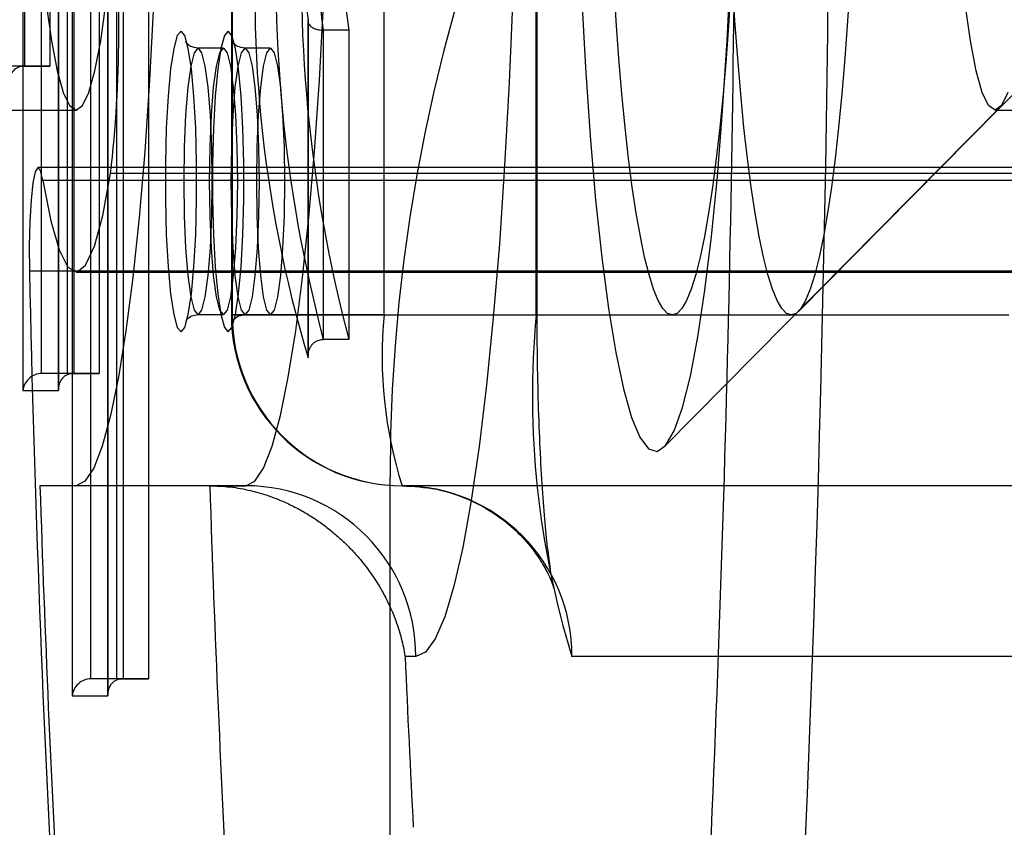
# Model space of a CAD drawing. Units: millimetres. Extents: x 125 to 10375, y 124 to 7313.
# Drawn here: x 7745 to 7751, y 5967 to 5972 of the extents above; entities that cross this region are included whole.
import ezdxf

# ---------------------------------------------------------------- set-up
doc = ezdxf.new("R2010")
doc.units = ezdxf.units.MM
doc.header["$LTSCALE"] = 25
doc.layers.add('AM_0', color=7, linetype='Continuous')

msp = doc.modelspace()

# ---------------------------------------------------------------- linework, layer by layer
at = {"layer": 'AM_0', "color": 7, "linetype": 'Continuous', "lineweight": 25}
for p, q in [((7745.0705, 5978.4228), (7745.0705, 5969.4628)), ((7745.279, 5978.4124), (7745.279, 5969.4733)), ((7745.2796, 5969.4628), (7745.2796, 5978.4228)), ((7745.359, 5978.4228), (7745.359, 5967.6751)), ((7745.0801, 5978.3228), (7745.0801, 5971.3628)), ((7745.1804, 5969.5628), (7745.1804, 5978.3228)), ((7745.2293, 5978.3228), (7745.2293, 5971.3628)), ((7745.3296, 5978.3228), (7745.3296, 5969.5628)), ((7745.3686, 5978.3228), (7745.3686, 5969.5628)), ((7745.4689, 5967.7751), (7745.4689, 5978.3228)), ((7745.5178, 5978.3228), (7745.5178, 5969.5628)), ((7745.6181, 5978.3228), (7745.6181, 5967.7751)), ((7746.2914, 5977.4051), (7746.2914, 5969.9051)), ((7746.2968, 5977.4051), (7746.2968, 5969.9051)), ((7747.1868, 5969.9051), (7747.1868, 5977.4051)), ((7748.0768, 5969.9051), (7748.0768, 5977.4051)), ((7748.0823, 5969.9051), (7748.0823, 5977.4051)), ((7745.6571, 5973.3785), (7745.6571, 5967.7751)), ((7745.8062, 5973.3785), (7745.8062, 5967.7751)), ((7745.5675, 5973.289), (7745.5675, 5967.6856)), ((7745.5681, 5967.6751), (7745.5681, 5973.2785)), ((7749.6117, 5969.9259), (7751.3821, 5971.7159)), ((7746.7403, 5971.6277), (7746.7403, 5969.6645)), ((7746.7409, 5969.6534), (7746.7409, 5971.6343)), ((7746.9791, 5971.5731), (7746.8299, 5971.5731)), ((7746.8299, 5971.5731), (7746.8299, 5969.762)), ((7746.9791, 5971.5731), (7746.9791, 5969.762)), ((7746.2453, 5971.467), (7746.0961, 5971.467)), ((7746.5212, 5971.467), (7746.3721, 5971.467)), ((7745.0801, 5971.3628), (7744.8919, 5971.3628)), ((7745.0411, 5971.3628), (7745.2293, 5971.3628)), ((7745.2293, 5971.3628), (7745.0801, 5971.3628)), ((7748.8249, 5969.1303), (7750.7919, 5971.1192)), ((7744.3877, 5971.1051), (7745.3822, 5971.1051)), ((7750.7639, 5971.1051), (7751.7584, 5971.1051)), ((8703.8787, 5970.7692), (7745.1596, 5970.7692)), ((8704.3027, 5970.7332), (7745.5836, 5970.7332)), ((8703.9065, 5970.6925), (7745.1874, 5970.6925)), ((8703.8277, 5970.1612), (7745.1086, 5970.1612)), ((7745.3822, 5970.1551), (8704.1013, 5970.1551)), ((7746.0961, 5969.907), (7746.2453, 5969.907)), ((7746.3721, 5969.907), (7746.5212, 5969.907)), ((7747.1868, 5969.9051), (7746.2955, 5969.9051)), ((7746.2968, 5969.9051), (7750.8438, 5969.9051)), ((7747.1868, 5969.9051), (7748.0781, 5969.9051)), ((7748.8743, 5969.9051), (7749.5705, 5969.9051)), ((7746.9791, 5969.762), (7746.8299, 5969.762)), ((7745.3686, 5969.5628), (7745.1804, 5969.5628)), ((7745.3296, 5969.5628), (7745.1804, 5969.5628)), ((7745.3296, 5969.5628), (7745.5178, 5969.5628)), ((7745.5178, 5969.5628), (7745.3686, 5969.5628)), ((7745.0705, 5969.4628), (7745.2796, 5969.4628)), ((7747.2207, 5961.6917), (7747.2207, 5968.9551)), ((7745.3822, 5968.9051), (7745.1706, 5968.9051)), ((7746.1651, 5968.9051), (7745.1706, 5968.9051)), ((7746.3767, 5968.9051), (7745.3822, 5968.9051)), ((7746.1651, 5968.9051), (7746.3767, 5968.9051)), ((7751.8383, 5968.9051), (7747.2914, 5968.9051)), ((7747.3712, 5967.9051), (7747.3088, 5967.9051)), ((7752.8329, 5967.9051), (7748.2859, 5967.9051)), ((7745.6181, 5967.7751), (7745.4689, 5967.7751)), ((7745.6571, 5967.7751), (7745.4689, 5967.7751)), ((7745.6181, 5967.7751), (7745.8062, 5967.7751)), ((7745.8062, 5967.7751), (7745.6571, 5967.7751)), ((7745.359, 5967.6751), (7745.5681, 5967.6751))]:
    msp.add_line(p, q, dxfattribs=at)
at = {"layer": 'AM_0', "color": 7, "linetype": 'Continuous', "lineweight": 25, "flags": 128}
for points in [[(7748.3414, 5971.7823), (7748.3646, 5971.3539), (7748.3924, 5970.9513), (7748.4244, 5970.5791), (7748.4604, 5970.2415), (7748.5, 5969.9422), (7748.5426, 5969.6847), (7748.5878, 5969.4718), (7748.6352, 5969.3058), (7748.6841, 5969.1888), (7748.734, 5969.122), (7748.7844, 5969.106), (7748.8347, 5969.1412), (7748.8843, 5969.2272), (7748.9327, 5969.3629), (7748.9793, 5969.5468), (7749.0236, 5969.7769), (7749.0651, 5970.0505), (7749.1034, 5970.3647), (7749.1379, 5970.7158), (7749.1684, 5971.1), (7749.1945, 5971.5129), (7749.2158, 5971.9498)], [(7748.8743, 5969.9051), (7748.8464, 5969.9147), (7748.8185, 5969.9433), (7748.791, 5969.9908), (7748.7639, 5970.057), (7748.7373, 5970.1416), (7748.7115, 5970.244), (7748.6865, 5970.3638), (7748.6624, 5970.5004), (7748.6394, 5970.6531), (7748.6176, 5970.8211), (7748.5972, 5971.0035), (7748.5781, 5971.1994), (7748.5605, 5971.4078), (7748.5446, 5971.6277), (7748.5303, 5971.8579)], [(7749.2184, 5971.8579), (7749.2041, 5971.6277), (7749.1881, 5971.4078), (7749.1706, 5971.1994), (7749.1515, 5971.0035), (7749.131, 5970.8211), (7749.1092, 5970.6531), (7749.0862, 5970.5004), (7749.0622, 5970.3638), (7749.0372, 5970.244), (7749.0113, 5970.1416), (7748.9848, 5970.057), (7748.9576, 5969.9908), (7748.9301, 5969.9433), (7748.9023, 5969.9147), (7748.8743, 5969.9051)], [(7749.5705, 5969.9051), (7749.5425, 5969.9147), (7749.5147, 5969.9433), (7749.4872, 5969.9908), (7749.4601, 5970.057), (7749.4335, 5970.1416), (7749.4077, 5970.244), (7749.3826, 5970.3638), (7749.3586, 5970.5004), (7749.3356, 5970.6531), (7749.3138, 5970.8211), (7749.2933, 5971.0035), (7749.2743, 5971.1994), (7749.2567, 5971.4078), (7749.2407, 5971.6277), (7749.2265, 5971.8579)], [(7749.9145, 5971.8579), (7749.9002, 5971.6277), (7749.8843, 5971.4078), (7749.8667, 5971.1994), (7749.8477, 5971.0035), (7749.8272, 5970.8211), (7749.8054, 5970.6531), (7749.7824, 5970.5004), (7749.7583, 5970.3638), (7749.7333, 5970.244), (7749.7075, 5970.1416), (7749.6809, 5970.057), (7749.6538, 5969.9908), (7749.6263, 5969.9433), (7749.5985, 5969.9147), (7749.5705, 5969.9051)], [(7747.9392, 5971.7745), (7747.918, 5971.2665), (7747.8918, 5970.7801), (7747.8608, 5970.3198), (7747.8255, 5969.8897), (7747.786, 5969.4937), (7747.7428, 5969.1353), (7747.6962, 5968.8179), (7747.6467, 5968.5443), (7747.5946, 5968.317), (7747.5406, 5968.138), (7747.485, 5968.009), (7747.4284, 5967.9312), (7747.3712, 5967.9051)], [(7745.2077, 5971.728), (7745.2381, 5971.5099), (7745.2715, 5971.3356), (7745.3071, 5971.2084), (7745.3443, 5971.1311), (7745.3822, 5971.1051)], [(7745.3822, 5971.1051), (7745.4201, 5971.1311), (7745.4573, 5971.2084), (7745.4929, 5971.3356), (7745.5263, 5971.5099), (7745.5568, 5971.728)], [(7745.8358, 5971.7231), (7745.8122, 5971.2801), (7745.7839, 5970.8631), (7745.7512, 5970.4768), (7745.7144, 5970.1252), (7745.674, 5969.8123), (7745.6305, 5969.5415), (7745.5842, 5969.3158), (7745.5356, 5969.1376), (7745.4854, 5969.0089), (7745.4341, 5968.9311), (7745.3822, 5968.9051)], [(7746.3767, 5968.9051), (7746.4286, 5968.9311), (7746.48, 5969.0089), (7746.5302, 5969.1376), (7746.5787, 5969.3158), (7746.625, 5969.5415), (7746.6686, 5969.8123), (7746.709, 5970.1252), (7746.7457, 5970.4768), (7746.7784, 5970.8631), (7746.8067, 5971.2801), (7746.8303, 5971.7231)], [(7750.839, 5971.2084), (7750.8019, 5971.1311), (7750.7639, 5971.1051), (7750.726, 5971.1311), (7750.6888, 5971.2084), (7750.6532, 5971.3356), (7750.6198, 5971.5099), (7750.5894, 5971.728)], [(7745.9967, 5971.567), (7745.9746, 5971.5415), (7745.9539, 5971.4662), (7745.9357, 5971.3457), (7745.9209, 5971.1869), (7745.9106, 5970.9991), (7745.9053, 5970.7931), (7745.9053, 5970.581), (7745.9106, 5970.375), (7745.9209, 5970.1871), (7745.9357, 5970.0283), (7745.9539, 5969.9078), (7745.9746, 5969.8326), (7745.9967, 5969.807), (7746.0187, 5969.8326), (7746.0394, 5969.9078), (7746.0576, 5970.0283), (7746.0724, 5970.1871), (7746.0827, 5970.375), (7746.088, 5970.581), (7746.088, 5970.7931), (7746.0827, 5970.9991), (7746.0724, 5971.1869), (7746.0576, 5971.3457), (7746.0394, 5971.4662), (7746.0187, 5971.5415), (7745.9967, 5971.567)], [(7746.2726, 5971.567), (7746.2506, 5971.5415), (7746.2299, 5971.4662), (7746.2116, 5971.3457), (7746.1969, 5971.1869), (7746.1866, 5970.9991), (7746.1813, 5970.7931), (7746.1813, 5970.581), (7746.1866, 5970.375), (7746.1969, 5970.1871), (7746.2116, 5970.0283), (7746.2299, 5969.9078), (7746.2506, 5969.8326), (7746.2726, 5969.807), (7746.2946, 5969.8326), (7746.3154, 5969.9078), (7746.3336, 5970.0283), (7746.3483, 5970.1871), (7746.3586, 5970.375), (7746.3639, 5970.581), (7746.3639, 5970.7931), (7746.3586, 5970.9991), (7746.3483, 5971.1869), (7746.3336, 5971.3457), (7746.3154, 5971.4662), (7746.2946, 5971.5415), (7746.2726, 5971.567)], [(7746.0961, 5971.467), (7746.1172, 5971.4404), (7746.1369, 5971.3625), (7746.1538, 5971.2386), (7746.1667, 5971.077), (7746.1749, 5970.8889), (7746.1776, 5970.687), (7746.1749, 5970.4851), (7746.1667, 5970.297), (7746.1538, 5970.1355), (7746.1369, 5970.0115), (7746.1172, 5969.9336), (7746.0961, 5969.907), (7746.075, 5969.9336), (7746.0553, 5970.0115), (7746.0385, 5970.1355), (7746.0255, 5970.297), (7746.0173, 5970.4851), (7746.0146, 5970.687), (7746.0173, 5970.8889), (7746.0255, 5971.077), (7746.0385, 5971.2386), (7746.0553, 5971.3625), (7746.075, 5971.4404), (7746.0961, 5971.467)], [(7746.2453, 5971.467), (7746.2664, 5971.4404), (7746.286, 5971.3625), (7746.3029, 5971.2386), (7746.3159, 5971.077), (7746.324, 5970.8889), (7746.3268, 5970.687), (7746.324, 5970.4851), (7746.3159, 5970.297), (7746.3029, 5970.1355), (7746.286, 5970.0115), (7746.2664, 5969.9336), (7746.2453, 5969.907), (7746.2242, 5969.9336), (7746.2045, 5970.0115), (7746.1876, 5970.1355), (7746.1747, 5970.297), (7746.1665, 5970.4851), (7746.1637, 5970.687), (7746.1665, 5970.8889), (7746.1747, 5971.077), (7746.1876, 5971.2386), (7746.2045, 5971.3625), (7746.2242, 5971.4404), (7746.2453, 5971.467)], [(7746.3721, 5971.467), (7746.3932, 5971.4404), (7746.4128, 5971.3625), (7746.4297, 5971.2386), (7746.4427, 5971.077), (7746.4508, 5970.8889), (7746.4536, 5970.687), (7746.4508, 5970.4851), (7746.4427, 5970.297), (7746.4297, 5970.1355), (7746.4128, 5970.0115), (7746.3932, 5969.9336), (7746.3721, 5969.907), (7746.351, 5969.9336), (7746.3313, 5970.0115), (7746.3144, 5970.1355), (7746.3014, 5970.297), (7746.2933, 5970.4851), (7746.2905, 5970.687), (7746.2933, 5970.8889), (7746.3014, 5971.077), (7746.3144, 5971.2386), (7746.3313, 5971.3625), (7746.351, 5971.4404), (7746.3721, 5971.467)], [(7746.5212, 5971.467), (7746.5423, 5971.4404), (7746.562, 5971.3625), (7746.5789, 5971.2386), (7746.5918, 5971.077), (7746.6, 5970.8889), (7746.6028, 5970.687), (7746.6, 5970.4851), (7746.5918, 5970.297), (7746.5789, 5970.1355), (7746.562, 5970.0115), (7746.5423, 5969.9336), (7746.5212, 5969.907), (7746.5001, 5969.9336), (7746.4805, 5970.0115), (7746.4636, 5970.1355), (7746.4506, 5970.297), (7746.4425, 5970.4851), (7746.4397, 5970.687), (7746.4425, 5970.8889), (7746.4506, 5971.077), (7746.4636, 5971.2386), (7746.4805, 5971.3625), (7746.5001, 5971.4404), (7746.5212, 5971.467)], [(7745.1874, 5970.6925), (7745.1734, 5970.7514), (7745.1582, 5970.7691), (7745.1432, 5970.7439), (7745.1295, 5970.678), (7745.1184, 5970.5772), (7745.1109, 5970.4499), (7745.1075, 5970.3072), (7745.1086, 5970.1612)], [(7745.1874, 5970.6925), (7745.2336, 5970.4571), (7745.2827, 5970.287), (7745.3339, 5970.1857), (7745.3861, 5970.1553), (7745.4382, 5970.1964), (7745.4892, 5970.3082), (7745.538, 5970.4883), (7745.5836, 5970.7332)]]:
    msp.add_lwpolyline(points, dxfattribs=at)
at = {"layer": 'AM_0', "color": 7, "linetype": 'Continuous', "lineweight": 25}
for centre, radius, start, end in [((7906.9311, 5973.6551), 162.0742, 177.034582, 182.965418), ((7907.3136, 5973.6551), 162.4562, 177.041562, 182.958438), ((7587.7233, 5973.6551), 162.0742, 357.034582, 2.965418), ((7757.2207, 5968.9551), 10, 90, 180), ((7757.2207, 5968.9551), 10, 90, 180), ((7598.9428, 5973.3975), 150.3015, 356.988537, 359.801252), ((7753.8511, 5971.7815), 7.4218, 174.5453, 196.66288), ((7754.9183, 5971.8999), 8.3662, 175.97559, 194.80558), ((7751.5383, 5972.3801), 4.855, 178.73759, 188.83634), ((7755.0675, 5971.8999), 8.3662, 175.97559, 194.80558), ((7752.543, 5972.3847), 5.7705, 178.98382, 188.08479), ((7752.6922, 5972.3847), 5.7705, 178.98382, 188.08479), ((7738.385, 5971.5755), 7.2477, 353.32622, 6.13611), ((7873.0358, 5973.0373), 127.9596, 181.287918, 183.065823), ((7747.2914, 5969.9051), 1, 180, 270), ((7747.2941, 5969.9024), 0.9973, 179.84307, 269.8422), ((7749.6569, 5969.6579), 2.4824, 174.28345, 197.65129), ((7753.2114, 5969.4309), 5.1564, 174.72324, 197.2115), ((7865.4144, 5972.7915), 120.3066, 181.851219, 183.088807), ((7866.4089, 5972.7915), 120.3066, 181.851219, 183.088807), ((7746.374, 5967.9079), 0.9973, 359.84307, 89.8422), ((7747.2886, 5967.9079), 0.9973, 359.84307, 89.8422), ((7854.3123, 5972.5695), 107.1051, 182.496017, 183.031591)]:
    msp.add_arc(centre, radius, start, end, dxfattribs=at)
for centre, major_axis, start_param, end_param in [((7745.0905, 5971.2628), (0.0743, -0.0743), 2.408554, 3.979351), ((7745.17, 5969.4628), (0.0743, 0.0743), 0.733038, 2.303835), ((7745.379, 5969.4628), (0.0743, -0.0743), 2.408554, 3.979351), ((7745.4585, 5967.6751), (0.0743, 0.0743), 0.733038, 2.303835), ((7745.6675, 5967.6751), (0.0743, -0.0743), 2.408554, 3.979351)]:
    msp.add_ellipse(centre, major_axis=major_axis, ratio=0.900404, start_param=start_param, end_param=end_param, dxfattribs=at)
for points, knots in [([(7746.7409, 5971.6343), (7746.7408, 5971.6339), (7746.7402, 5971.6299), (7746.7402, 5971.6223), (7746.7431, 5971.6123), (7746.7485, 5971.6031), (7746.7559, 5971.5954), (7746.7651, 5971.5887), (7746.7755, 5971.5832), (7746.7875, 5971.5788), (7746.8006, 5971.5756), (7746.8148, 5971.5735), (7746.8248, 5971.5733), (7746.8299, 5971.5731)], [0, 0, 0, 0, 0.0123153, 0.1300504, 0.2504323, 0.3544438, 0.4606773, 0.5525305, 0.6463853, 0.7335634, 0.8229624, 0.9101537, 1, 1, 1, 1]), ([(7746.0961, 5971.467), (7746.0802, 5971.4698), (7746.0505, 5971.475), (7746.0293, 5971.4969), (7746.0259, 5971.503), (7746.0256, 5971.5036), (7746.0255, 5971.5037)], [0, 0, 0, 0, 0.341062, 0.635228, 0.928155, 1, 1, 1, 1]), ([(7746.3721, 5971.467), (7746.3561, 5971.4698), (7746.3265, 5971.475), (7746.3053, 5971.4969), (7746.3018, 5971.503), (7746.3015, 5971.5036), (7746.3014, 5971.5037)], [0, 0, 0, 0, 0.341062, 0.635228, 0.928155, 1, 1, 1, 1]), ([(7746.0262, 5969.8716), (7746.0277, 5969.8741), (7746.031, 5969.8794), (7746.0558, 5969.9019), (7746.0845, 5969.9054), (7746.0979, 5969.907)], [0, 0, 0, 0, 0.311425, 0.677611, 1, 1, 1, 1]), ([(7746.3021, 5969.8716), (7746.3036, 5969.8741), (7746.307, 5969.8794), (7746.3317, 5969.9019), (7746.3604, 5969.9054), (7746.3738, 5969.907)], [0, 0, 0, 0, 0.311425, 0.677611, 1, 1, 1, 1]), ([(7747.2914, 5968.9051), (7747.3588, 5968.9011), (7747.4913, 5968.8932), (7747.6753, 5968.8326), (7747.8328, 5968.7473), (7747.9591, 5968.6459), (7748.0536, 5968.5409), (7748.1179, 5968.4448), (7748.1566, 5968.3685), (7748.1762, 5968.3182), (7748.1826, 5968.2964), (7748.1799, 5968.3051), (7748.1708, 5968.3486), (7748.1572, 5968.4324), (7748.1411, 5968.5603), (7748.1245, 5968.732), (7748.1091, 5968.9428), (7748.0964, 5969.1857), (7748.0873, 5969.4522), (7748.0829, 5969.6957), (7748.0825, 5969.8479), (7748.0823, 5969.9051)], [0, 0, 0, 0, 0.0555807, 0.109297, 0.1589402, 0.2049067, 0.246935, 0.2844716, 0.3181863, 0.3508832, 0.3857904, 0.4252016, 0.4715162, 0.5257703, 0.5874965, 0.65513, 0.7268466, 0.8011544, 0.8770274, 0.9538004, 1, 1, 1, 1]), ([(7746.7409, 5969.6534), (7746.7408, 5969.6539), (7746.7402, 5969.6603), (7746.7402, 5969.6729), (7746.743, 5969.6913), (7746.7495, 5969.71), (7746.7591, 5969.7261), (7746.7708, 5969.7392), (7746.782, 5969.7479), (7746.7936, 5969.7543), (7746.8047, 5969.7586), (7746.8169, 5969.7614), (7746.8255, 5969.7618), (7746.8299, 5969.762)], [0, 0, 0, 0, 0.010216, 0.135875, 0.263301, 0.40136, 0.542842, 0.63814, 0.735785, 0.800874, 0.867426, 0.932571, 1, 1, 1, 1]), ([(7746.1651, 5968.9051), (7746.205, 5968.9037), (7746.2858, 5968.9009), (7746.404, 5968.8789), (7746.5158, 5968.8462), (7746.6105, 5968.8076), (7746.6909, 5968.7671), (7746.7587, 5968.727), (7746.8221, 5968.6838), (7746.8808, 5968.6384), (7746.9349, 5968.5911), (7746.9879, 5968.5394), (7747.0456, 5968.4757), (7747.1048, 5968.3997), (7747.1632, 5968.3101), (7747.2142, 5968.2145), (7747.2566, 5968.113), (7747.2885, 5968.0109), (7747.3031, 5967.9415), (7747.3086, 5967.9063), (7747.3088, 5967.9051)], [0, 0, 0, 0, 0.054404, 0.110159, 0.164323, 0.219317, 0.261039, 0.303096, 0.345566, 0.388548, 0.431109, 0.473812, 0.52527, 0.59522, 0.665512, 0.747536, 0.829927, 0.913319, 0.997004, 1, 1, 1, 1])]:
    msp.add_open_spline(points, degree=3, knots=knots, dxfattribs=at)

doc.saveas('drawing.dxf')
